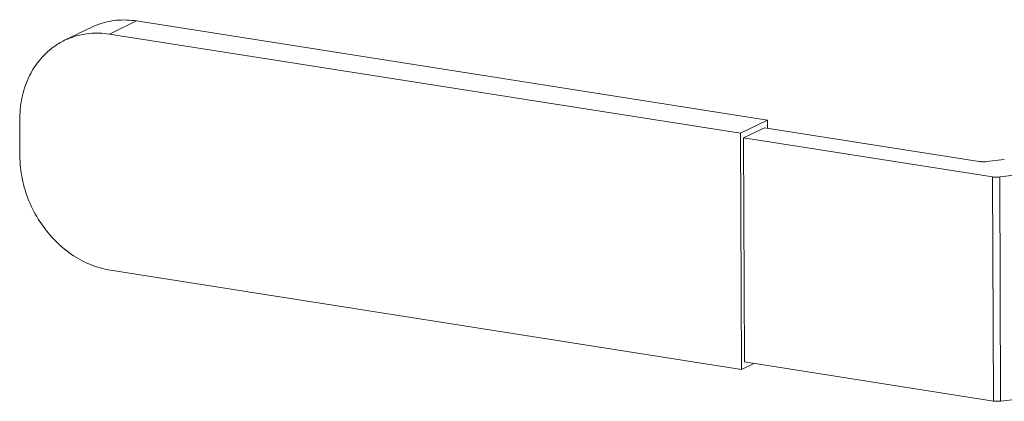
# Model space of a CAD drawing. Units: inches. Extents: x -122 to 75, y -85 to 29.
# Drawn here: x -87 to -82, y -34 to -32 of the extents above; entities that cross this region are included whole.
import ezdxf

# ---------------------------------------------------------------- set-up
doc = ezdxf.new("R2010")
doc.units = ezdxf.units.IN
doc.header["$LTSCALE"] = 1.87
doc.header["$MEASUREMENT"] = 0
doc.layers.get('0').update_dxf_attribs({"linetype": 'CONTINUOUS'})

msp = doc.modelspace()

# ---------------------------------------------------------------- linework, layer by layer
at = {"color": 7, "linetype": 'Continuous', "lineweight": 5}
for p, q in [((-86.8882, -31.6254), (-87.0349, -31.6962)), ((-86.646, -31.5917), (-86.7928, -31.6625)), ((-83.2399, -32.1273), (-86.646, -31.5917)), ((-83.3867, -32.198), (-86.7928, -31.6625)), ((-87.2771, -32.1263), (-87.2764, -32.3209)), ((-83.2399, -32.1273), (-83.3867, -32.198)), ((-83.2398, -32.1705), (-83.2399, -32.1273)), ((-83.3815, -33.4734), (-83.3867, -32.198)), ((-83.3696, -32.2223), (-83.2567, -32.1679)), ((-83.2567, -32.1679), (-82.0969, -32.3502)), ((-83.3696, -32.2223), (-83.3647, -33.4328)), ((-82.0262, -32.4336), (-83.3696, -32.2223)), ((-82.0576, -32.3509), (-81.962, -32.3399)), ((-81.3893, -32.3655), (-81.9868, -32.4342)), ((-82.0212, -33.644), (-82.0262, -32.4336)), ((-81.9819, -33.6447), (-81.9868, -32.4342)), ((-86.7876, -32.9378), (-83.3815, -33.4734)), ((-82.0212, -33.644), (-83.3647, -33.4328)), ((-83.3139, -33.4408), (-83.3815, -33.4734)), ((-81.3844, -33.576), (-81.9819, -33.6447))]:
    msp.add_line(p, q, dxfattribs=at)
for points, start_tangent, end_tangent in [([(-86.646, -31.5917), (-86.7542, -31.5882), (-86.8569, -31.612), (-86.8881, -31.6254)], (-0.987861, 0.155338), (-0.900641, -0.434563)), ([(-86.7928, -31.6625), (-86.901, -31.659), (-87.0037, -31.6828), (-87.0349, -31.6962)], (-0.987861, 0.155338), (-0.900641, -0.434563)), ([(-87.0349, -31.6962), (-87.0957, -31.7326), (-87.1724, -31.8061), (-87.2299, -31.8994), (-87.2654, -32.008), (-87.2771, -32.1263)], (-0.900641, -0.434563), (0.004056, -0.999992)), ([(-87.2764, -32.3209), (-87.2637, -32.443), (-87.2272, -32.5629), (-87.1688, -32.6745), (-87.0914, -32.7722), (-86.9989, -32.8511), (-86.8959, -32.9072), (-86.7876, -32.9378)], (0.004056, -0.999992), (0.987861, -0.155338)), ([(-82.0576, -32.3509), (-82.0707, -32.3518), (-82.0843, -32.3516), (-82.0969, -32.3502)], (-0.99345, -0.114264), (-0.987861, 0.155338)), ([(-82.0262, -32.4336), (-82.0135, -32.4349), (-82, -32.4351), (-81.9868, -32.4342)], (0.987861, -0.155338), (0.99345, 0.114264)), ([(-81.9819, -33.6447), (-81.9951, -33.6456), (-82.0086, -33.6454), (-82.0212, -33.644)], (-0.99345, -0.114264), (-0.987861, 0.155338))]:
    msp.add_spline(points, degree=3, dxfattribs=dict(at, start_tangent=start_tangent, end_tangent=end_tangent))

doc.saveas('drawing.dxf')
